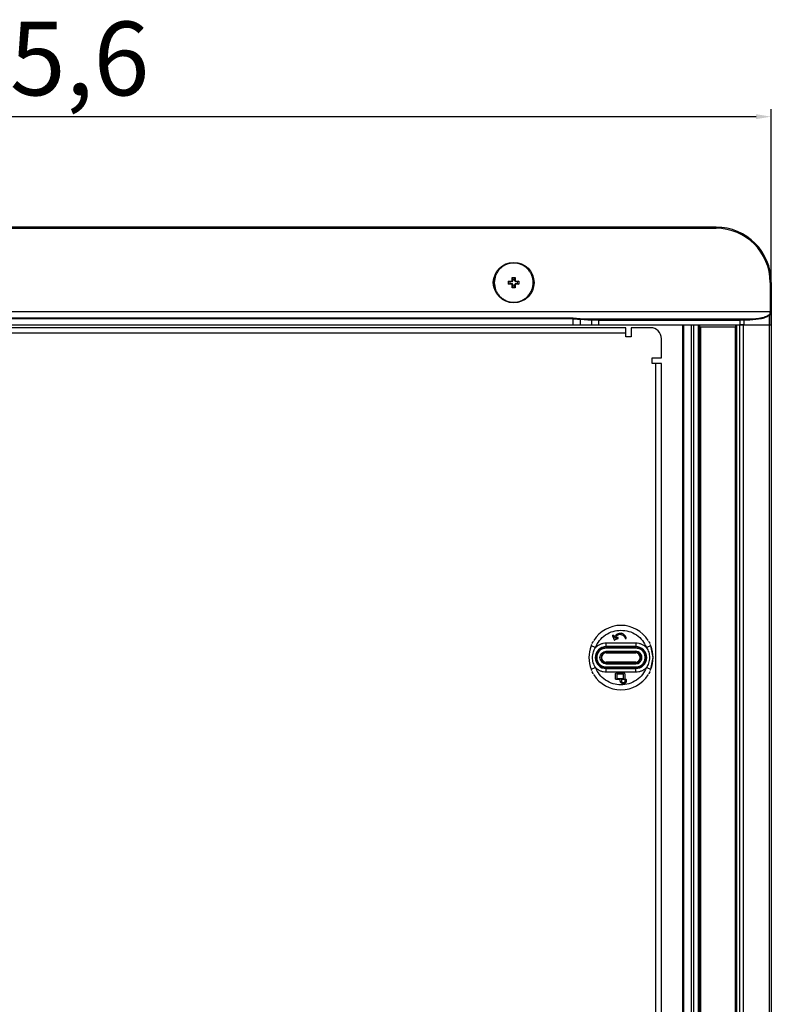
# Model space of a CAD drawing. Units: millimetres. Extents: x 5872 to 14768, y 4401 to 7243.
# Drawn here: x 12652 to 12856, y 6115 to 6383 of the extents above; entities that cross this region are included whole.
import ezdxf

# ---------------------------------------------------------------- set-up
doc = ezdxf.new("R2010")
doc.units = ezdxf.units.MM
doc.header["$PDSIZE"] = -1
doc.dimstyles.new('ISO-25', dxfattribs={"dimtxt": 20, "dimasz": 4.08, "dimexe": 2, "dimexo": 0, "dimgap": 1.524, "dimtad": 1, "dimdec": 1, "dimzin": 0, "dimtxsty": 'Standard', "dimcen": 2.5, "dimclrd": 1, "dimclre": 1, "dimclrt": 3, "dimazin": 0, "dimtfac": 1, "dimtdec": 1, "dimtmove": 0, "dimatfit": 3, "dimfxl": 1, "dimtzin": 0, "dimarcsym": 0})

# ---------------------------------------------------------------- blocks, each defined once
blk = doc.blocks.new('*D417')
at = {"color": 1, "lineweight": -2, "transparency": 16777216}
for p, q in [((12450.66, 6299.72), (12450.66, 6358.21)), ((12856.26, 6299.72), (12856.26, 6358.21)), ((12454.74, 6356.21), (12852.18, 6356.21))]:
    blk.add_line(p, q, dxfattribs=at)
at = {"color": 1, "transparency": 16777216}
for points in [[(12454.74, 6356.89), (12454.74, 6355.53), (12450.66, 6356.21)], [(12852.18, 6356.89), (12852.18, 6355.53), (12856.26, 6356.21)]]:
    blk.add_solid(points, dxfattribs=at)
at = {"layer": 'Defpoints', "color": 0, "transparency": 16777216}
for p in [(12856.26, 6356.21), (12450.66, 6299.72), (12856.26, 6299.72)]:
    blk.add_point(p, dxfattribs=at)
at = {"color": 3, "transparency": 16777216, "insert": (12653.46, 6369.4), "char_height": 20, "attachment_point": 5}
blk.add_mtext('405,6', dxfattribs=at)

msp = doc.modelspace()

# ---------------------------------------------------------------- linework, layer by layer
at = {"color": 7, "linetype": 'Continuous', "lineweight": 25}
for p, q in [((12841.33, 6326.22), (12465.73, 6326.22)), ((12465.73, 6325.92), (12841.33, 6325.92)), ((12841.33, 6325.92), (12841.33, 6326.22)), ((12785.02, 6311.6), (12785.81, 6311.6)), ((12785.02, 6310.75), (12785.02, 6311.6)), ((12785.48, 6311.46), (12785.02, 6311.6)), ((12785.48, 6310.89), (12785.48, 6311.46)), ((12785.95, 6311.46), (12785.48, 6311.46)), ((12785.81, 6311.6), (12785.95, 6311.46)), ((12786.01, 6312.58), (12786.86, 6312.58)), ((12786.01, 6311.79), (12786.01, 6312.58)), ((12786.01, 6312.58), (12786.15, 6312.12)), ((12786.15, 6311.65), (12786.01, 6311.79)), ((12786.15, 6312.12), (12786.15, 6311.65)), ((12786.15, 6312.12), (12786.71, 6312.12)), ((12786.71, 6312.12), (12786.86, 6312.58)), ((12786.71, 6311.65), (12786.71, 6312.12)), ((12786.86, 6311.79), (12786.71, 6311.65)), ((12786.86, 6312.58), (12786.86, 6311.79)), ((12786.91, 6311.46), (12787.05, 6311.6)), ((12787.38, 6311.46), (12786.91, 6311.46)), ((12787.05, 6311.6), (12787.84, 6311.6)), ((12787.84, 6311.6), (12787.38, 6311.46)), ((12787.38, 6311.46), (12787.38, 6310.89)), ((12787.84, 6311.6), (12787.84, 6310.75)), ((12856.03, 6311.22), (12856.03, 6303.22)), ((12856.03, 6311.22), (12856.33, 6311.22)), ((12856.33, 6311.22), (12856.33, 6299.72)), ((12785.02, 6310.75), (12785.48, 6310.89)), ((12785.81, 6310.75), (12785.02, 6310.75)), ((12785.48, 6310.89), (12785.95, 6310.89)), ((12785.95, 6310.89), (12785.81, 6310.75)), ((12786.01, 6310.55), (12786.15, 6310.69)), ((12786.01, 6309.76), (12786.01, 6310.55)), ((12786.15, 6310.22), (12786.01, 6309.76)), ((12786.86, 6309.76), (12786.01, 6309.76)), ((12786.15, 6310.69), (12786.15, 6310.22)), ((12786.71, 6310.22), (12786.15, 6310.22)), ((12786.71, 6310.22), (12786.71, 6310.69)), ((12786.71, 6310.69), (12786.86, 6310.55)), ((12786.86, 6309.76), (12786.71, 6310.22)), ((12786.86, 6310.55), (12786.86, 6309.76)), ((12786.91, 6310.89), (12787.38, 6310.89)), ((12787.05, 6310.75), (12786.91, 6310.89)), ((12787.84, 6310.75), (12787.05, 6310.75)), ((12787.38, 6310.89), (12787.84, 6310.75)), ((12856.03, 6303.22), (12451.03, 6303.22)), ((12802.57, 6301.55), (12504.49, 6301.55)), ((12802.57, 6301.38), (12504.49, 6301.38)), ((12804.5, 6301.37), (12802.57, 6301.55)), ((12802.57, 6301.55), (12802.57, 6301.38)), ((12802.57, 6299.72), (12802.57, 6301.38)), ((12804.43, 6301.18), (12804.43, 6299.72)), ((12806.5, 6301.02), (12804.43, 6301.18)), ((12806.57, 6301.22), (12804.5, 6301.37)), ((12807.64, 6301.02), (12806.5, 6301.02)), ((12807.71, 6301.22), (12806.57, 6301.22)), ((12809.49, 6301.02), (12807.64, 6301.02)), ((12807.64, 6299.72), (12807.64, 6301.02)), ((12809.49, 6301.22), (12807.71, 6301.22)), ((12809.49, 6301.22), (12809.49, 6301.02)), ((12847.79, 6301.22), (12809.49, 6301.22)), ((12809.49, 6299.72), (12809.49, 6301.02)), ((12809.49, 6301.02), (12847.79, 6301.02)), ((12847.79, 6301.22), (12847.79, 6301.02)), ((12848.77, 6301.22), (12847.79, 6301.22)), ((12848.84, 6301.02), (12847.79, 6301.02)), ((12847.79, 6301.02), (12847.79, 6299.72)), ((12850.43, 6301.22), (12848.77, 6301.22)), ((12848.84, 6301.02), (12848.84, 6299.72)), ((12850.5, 6301.02), (12848.84, 6301.02)), ((12855.85, 6299.72), (12855.85, 6302.32)), ((12816.83, 6298.92), (12490.23, 6298.92)), ((12504.49, 6299.72), (12802.57, 6299.72)), ((12802.57, 6299.72), (12804.43, 6299.72)), ((12804.43, 6299.72), (12807.64, 6299.72)), ((12807.64, 6299.72), (12809.49, 6299.72)), ((12809.49, 6299.72), (12847.79, 6299.72)), ((12816.83, 6297.42), (12816.83, 6298.92)), ((12823.53, 6298.92), (12818.33, 6298.92)), ((12818.33, 6298.92), (12818.33, 6296.42)), ((12832.26, 6299.72), (12832.26, 5379.12)), ((12832.55, 5379.12), (12832.55, 6299.72)), ((12834.57, 6299.72), (12834.57, 5379.12)), ((12835.28, 5379.12), (12835.28, 6299.72)), ((12835.28, 6299.72), (12836.51, 6299.72)), ((12836.51, 6299.72), (12836.51, 5379.12)), ((12836.71, 5379.12), (12836.71, 6299.72)), ((12836.71, 6299.12), (12836.98, 6299.12)), ((12836.98, 6299.12), (12836.98, 5379.12)), ((12837.18, 6299.12), (12836.98, 6299.12)), ((12846.48, 6299.12), (12837.18, 6299.12)), ((12837.18, 5379.12), (12837.18, 6299.12)), ((12846.48, 6299.12), (12846.48, 5379.12)), ((12846.68, 6299.12), (12846.48, 6299.12)), ((12846.68, 5379.12), (12846.68, 6299.12)), ((12846.68, 6299.12), (12846.81, 6299.12)), ((12846.81, 6299.72), (12846.81, 5379.12)), ((12847.01, 5379.12), (12847.01, 6299.72)), ((12847.01, 6299.72), (12847.72, 6299.72)), ((12847.72, 6299.72), (12847.72, 5379.12)), ((12848.77, 6299.72), (12847.72, 6299.72)), ((12847.79, 6299.72), (12848.84, 6299.72)), ((12848.77, 5379.12), (12848.77, 6299.72)), ((12848.84, 6299.72), (12855.85, 6299.72)), ((12855.78, 6299.72), (12855.78, 5379.12)), ((12855.85, 6299.72), (12856.33, 6299.72)), ((12856.26, 6299.72), (12856.26, 5379.12)), ((12816.83, 6297.42), (12490.23, 6297.42)), ((12816.83, 6296.42), (12816.83, 6297.42)), ((12818.33, 6296.42), (12816.83, 6296.42)), ((12826.53, 6290.72), (12826.53, 6295.92)), ((12824.03, 6290.72), (12826.53, 6290.72)), ((12824.03, 6289.22), (12824.03, 6290.72)), ((12825.03, 6289.22), (12824.03, 6289.22)), ((12825.03, 5849.62), (12825.03, 6289.22)), ((12826.53, 6289.22), (12825.03, 6289.22)), ((12826.53, 5849.62), (12826.53, 6289.22)), ((12813.27, 6215.33), (12813.67, 6214.27)), ((12813.56, 6215.43), (12813.77, 6214.86)), ((12808.62, 6212.14), (12807.41, 6212.61)), ((12807.72, 6213.32), (12807.63, 6213.13)), ((12807.72, 6213.32), (12807.94, 6213.72)), ((12808.05, 6213.91), (12807.94, 6213.72)), ((12811.53, 6212.41), (12811.53, 6213.41)), ((12811.53, 6213.41), (12819.53, 6213.41)), ((12811.53, 6212.41), (12811.53, 6212.29)), ((12819.53, 6212.41), (12811.53, 6212.41)), ((12813.87, 6214.19), (12814.72, 6214.58)), ((12814.6, 6214.85), (12814.02, 6214.59)), ((12819.53, 6213.41), (12819.53, 6212.41)), ((12819.53, 6212.29), (12819.53, 6212.41)), ((12823.65, 6212.61), (12822.44, 6212.14)), ((12823.13, 6213.72), (12823.02, 6213.91)), ((12823.13, 6213.72), (12823.34, 6213.32)), ((12823.43, 6213.13), (12823.34, 6213.32)), ((12824.26, 6209.42), (12823.65, 6212.61)), ((12819.53, 6212.29), (12811.53, 6212.29)), ((12811.53, 6212.29), (12811.53, 6211.99)), ((12819.53, 6211.99), (12811.53, 6211.99)), ((12811.53, 6211.12), (12819.53, 6211.12)), ((12811.53, 6210.82), (12811.53, 6211.12)), ((12819.53, 6210.82), (12811.53, 6210.82)), ((12811.53, 6210.82), (12811.53, 6210.67)), ((12811.53, 6210.67), (12819.53, 6210.67)), ((12819.53, 6211.99), (12819.53, 6212.29)), ((12819.53, 6210.82), (12819.53, 6211.12)), ((12819.53, 6210.67), (12819.53, 6210.82)), ((12811.53, 6208.17), (12811.53, 6208.02)), ((12819.53, 6208.17), (12811.53, 6208.17)), ((12811.53, 6207.72), (12811.53, 6208.02)), ((12811.53, 6208.02), (12819.53, 6208.02)), ((12811.53, 6207.72), (12819.53, 6207.72)), ((12819.53, 6208.02), (12819.53, 6208.17)), ((12819.53, 6207.72), (12819.53, 6208.02)), ((12823.65, 6206.23), (12824.26, 6209.42)), ((12807.41, 6206.23), (12808.62, 6206.71)), ((12807.63, 6205.71), (12807.72, 6205.52)), ((12807.94, 6205.12), (12807.72, 6205.52)), ((12807.94, 6205.12), (12808.05, 6204.93)), ((12811.53, 6206.86), (12819.53, 6206.86)), ((12811.53, 6206.86), (12811.53, 6206.56)), ((12811.53, 6206.56), (12819.53, 6206.56)), ((12811.53, 6206.56), (12811.53, 6206.44)), ((12811.53, 6206.44), (12819.53, 6206.44)), ((12811.53, 6205.44), (12811.53, 6206.44)), ((12819.53, 6205.44), (12811.53, 6205.44)), ((12814.09, 6203.58), (12814.09, 6205.04)), ((12816.4, 6205.19), (12814.24, 6205.19)), ((12816.25, 6204.89), (12814.39, 6204.89)), ((12814.39, 6204.89), (12814.39, 6203.73)), ((12816.25, 6203.73), (12816.25, 6204.89)), ((12816.55, 6205.04), (12816.55, 6203.58)), ((12819.53, 6206.86), (12819.53, 6206.56)), ((12819.53, 6206.56), (12819.53, 6206.44)), ((12819.53, 6205.44), (12819.53, 6206.44)), ((12822.44, 6206.71), (12823.65, 6206.23)), ((12823.02, 6204.93), (12823.13, 6205.12)), ((12823.34, 6205.52), (12823.13, 6205.12)), ((12823.34, 6205.52), (12823.43, 6205.71)), ((12815.34, 6203.43), (12814.24, 6203.43)), ((12814.39, 6203.73), (12816.25, 6203.73)), ((12815.34, 6203.06), (12815.34, 6203.43)), ((12815.64, 6203.43), (12815.64, 6203.06)), ((12816.4, 6203.43), (12815.64, 6203.43)), ((12816.68, 6203.06), (12816.68, 6203.38)), ((12816.98, 6203.38), (12816.98, 6203.06))]:
    msp.add_line(p, q, dxfattribs=at)
at = {"color": 8, "linetype": 'Continuous', "lineweight": 25}
for p, q in [((12836.91, 6299.12), (12836.91, 6299.72)), ((12846.61, 6299.72), (12846.61, 6299.12))]:
    msp.add_line(p, q, dxfattribs=at)
at = {"color": 7, "linetype": 'Continuous', "lineweight": 25, "flags": 128}
for points in [[(12806.5, 6301.02), (12806.5, 6301.06), (12806.5, 6301.1), (12806.51, 6301.13), (12806.52, 6301.16), (12806.53, 6301.19), (12806.54, 6301.21), (12806.56, 6301.22), (12806.57, 6301.22)], [(12807.64, 6301.02), (12807.64, 6301.06), (12807.64, 6301.1), (12807.65, 6301.13), (12807.66, 6301.16), (12807.67, 6301.19), (12807.68, 6301.21), (12807.7, 6301.22), (12807.71, 6301.22)], [(12848.77, 6301.22), (12848.78, 6301.22), (12848.8, 6301.21), (12848.81, 6301.19), (12848.82, 6301.16), (12848.83, 6301.13), (12848.84, 6301.1), (12848.84, 6301.06), (12848.84, 6301.02)], [(12850.5, 6301.02), (12850.5, 6301.06), (12850.49, 6301.1), (12850.49, 6301.13), (12850.48, 6301.16), (12850.47, 6301.19), (12850.46, 6301.21), (12850.44, 6301.22), (12850.43, 6301.22)]]:
    msp.add_lwpolyline(points, dxfattribs=at)
at = {"color": 7, "linetype": 'Continuous', "lineweight": 25}
msp.add_circle((12786.43, 6311.17), 5.5, dxfattribs=at)
for centre, radius, start, end in [((12841.33, 6311.22), 15, 0, 90), ((12841.33, 6311.22), 14.7, 0, 90), ((12783.33, 6311.17), 2.6, 149.4338, 210.5662), ((12854.03, 6303.22), 2, 338.7161, 0), ((12804.75, 6301.16), 0.329, 140.5086, 175.8025), ((12823.53, 6295.92), 3, 0, 90), ((12815.53, 6209.42), 8.73, 32.3433, 147.7038), ((12815.53, 6209.42), 8.73, 156.1246, 158.5463), ((12811.53, 6209.42), 2.98, 90, 270), ((12819.53, 6209.42), 2.98, 270, 90), ((12815.53, 6209.42), 8.73, 21.4537, 23.8566), ((12811.53, 6209.42), 2.87, 90, 270), ((12811.53, 6209.42), 1.4, 90, 270), ((12811.53, 6209.42), 1.25, 90, 270), ((12819.53, 6209.42), 2.87, 270, 90), ((12819.53, 6209.42), 1.4, 270, 90), ((12819.53, 6209.42), 1.25, 270, 90), ((12815.53, 6209.42), 8.73, 201.4537, 203.774), ((12815.53, 6209.42), 8.73, 212.365, 327.7466), ((12815.53, 6209.42), 8.73, 336.1545, 338.5463)]:
    msp.add_arc(centre, radius, start, end, dxfattribs=at)
for centre, major_axis in [((12785.8, 6311.8), (-0.146, 0.146)), ((12785.95, 6311.66), (-0.146, 0.146)), ((12786.92, 6311.66), (0.146, 0.146)), ((12787.06, 6311.8), (0.146, 0.146)), ((12785.8, 6310.55), (-0.146, -0.146)), ((12785.95, 6310.69), (-0.146, -0.146)), ((12786.92, 6310.69), (0.146, -0.146)), ((12787.06, 6310.55), (0.146, -0.146))]:
    msp.add_ellipse(centre, major_axis=major_axis, ratio=0.970288, start_param=2.371274, end_param=3.911912, dxfattribs=at)
for points, knots in [([(12791.73, 6311.17), (12791.66, 6311.84), (12791.55, 6312.86), (12790.89, 6314.1), (12790.21, 6314.95), (12789.36, 6315.64), (12788.12, 6316.28), (12786.43, 6316.6), (12784.74, 6316.28), (12783.51, 6315.64), (12782.66, 6314.95), (12781.97, 6314.1), (12781.31, 6312.86), (12781.2, 6311.84), (12781.13, 6311.17)], [0, 0, 0, 0, 0.119728, 0.18418, 0.25, 0.31582, 0.380272, 0.5, 0.619728, 0.68418, 0.75, 0.81582, 0.880272, 1, 1, 1, 1]), ([(12781.13, 6311.17), (12781.2, 6310.51), (12781.31, 6309.48), (12781.97, 6308.25), (12782.66, 6307.4), (12783.51, 6306.71), (12784.74, 6306.07), (12786.43, 6305.74), (12788.12, 6306.07), (12789.36, 6306.71), (12790.21, 6307.4), (12790.89, 6308.25), (12791.55, 6309.48), (12791.66, 6310.51), (12791.73, 6311.17)], [0, 0, 0, 0, 0.119728, 0.18418, 0.25, 0.31582, 0.380272, 0.5, 0.619728, 0.68418, 0.75, 0.81582, 0.880272, 1, 1, 1, 1]), ([(12802.57, 6301.38), (12802.89, 6301.37), (12803.53, 6301.34), (12804.13, 6301.24), (12804.43, 6301.18)], [0, 0, 0, 0, 0.4984802, 1, 1, 1, 1]), ([(12855.9, 6302.5), (12855.61, 6302.31), (12854.94, 6301.87), (12853.09, 6301.37), (12851.54, 6301.28), (12850.43, 6301.22)], [0, 0, 0, 0, 0.1766383, 0.4129432, 1, 1, 1, 1]), ([(12855.85, 6302.32), (12855.56, 6302.14), (12854.89, 6301.7), (12853.09, 6301.17), (12851.57, 6301.08), (12850.5, 6301.02)], [0, 0, 0, 0, 0.180613, 0.42315, 1, 1, 1, 1]), ([(12855.9, 6302.5), (12855.89, 6302.47), (12855.87, 6302.43), (12855.85, 6302.37), (12855.85, 6302.34), (12855.85, 6302.32)], [0, 0, 0, 0, 0.489936, 0.741488, 1, 1, 1, 1]), ([(12808.62, 6212.14), (12808.94, 6212.79), (12809.6, 6214.12), (12811.29, 6215.65), (12813.33, 6216.66), (12814.81, 6216.79), (12815.53, 6216.85)], [0, 0, 0, 0, 0.244325, 0.5, 0.755675, 1, 1, 1, 1]), ([(12813.36, 6215.52), (12813.35, 6215.51), (12813.32, 6215.5), (12813.28, 6215.46), (12813.27, 6215.41), (12813.27, 6215.39), (12813.26, 6215.38)], [0, 0, 0, 0, 0.279402, 0.558872, 0.838041, 1, 1, 1, 1]), ([(12813.26, 6215.38), (12813.27, 6215.37), (12813.27, 6215.36), (12813.27, 6215.35), (12813.27, 6215.33), (12813.27, 6215.33)], [0, 0, 0, 0, 0.258181, 0.516324, 1, 1, 1, 1]), ([(12813.36, 6215.52), (12813.38, 6215.52), (12813.41, 6215.53), (12813.46, 6215.52), (12813.51, 6215.5), (12813.54, 6215.47), (12813.55, 6215.44), (12813.56, 6215.43)], [0, 0, 0, 0, 0.2158694, 0.4318271, 0.6467894, 0.8619534, 1, 1, 1, 1]), ([(12813.77, 6214.86), (12813.81, 6214.95), (12813.87, 6215.14), (12814.06, 6215.46), (12814.27, 6215.64), (12814.4, 6215.76)], [0, 0, 0, 0, 0.269724, 0.528251, 1, 1, 1, 1]), ([(12814.02, 6214.59), (12814.07, 6214.77), (12814.14, 6215.03), (12814.36, 6215.34), (12814.5, 6215.45), (12814.57, 6215.51)], [0, 0, 0, 0, 0.497853, 0.743237, 1, 1, 1, 1]), ([(12814.4, 6215.76), (12814.55, 6215.84), (12814.85, 6216.01), (12815.3, 6216.06), (12815.55, 6216.01), (12815.63, 6216)], [0, 0, 0, 0, 0.4027985, 0.8057618, 1, 1, 1, 1]), ([(12814.57, 6215.51), (12814.69, 6215.58), (12814.94, 6215.72), (12815.29, 6215.75), (12815.49, 6215.72), (12815.56, 6215.7)], [0, 0, 0, 0, 0.399489, 0.797169, 1, 1, 1, 1]), ([(12815.53, 6216.85), (12816.26, 6216.79), (12817.74, 6216.66), (12819.77, 6215.65), (12821.46, 6214.12), (12822.12, 6212.79), (12822.44, 6212.14)], [0, 0, 0, 0, 0.244325, 0.5, 0.755675, 1, 1, 1, 1]), ([(12815.56, 6215.7), (12815.71, 6215.66), (12816.01, 6215.56), (12816.38, 6215.23), (12816.59, 6214.91), (12816.67, 6214.71), (12816.69, 6214.67)], [0, 0, 0, 0, 0.292149, 0.58332, 0.921452, 1, 1, 1, 1]), ([(12816.97, 6214.77), (12816.88, 6214.95), (12816.71, 6215.32), (12816.25, 6215.78), (12815.84, 6215.92), (12815.63, 6216)], [0, 0, 0, 0, 0.321972, 0.644259, 1, 1, 1, 1]), ([(12807.41, 6212.61), (12807.11, 6211.55), (12806.5, 6209.42), (12807.11, 6207.29), (12807.41, 6206.23)], [0, 0, 0, 0, 0.500004, 1, 1, 1, 1]), ([(12808.62, 6212.14), (12808.81, 6212.33), (12809.21, 6212.7), (12809.93, 6213.1), (12810.72, 6213.36), (12811.26, 6213.39), (12811.53, 6213.41)], [0, 0, 0, 0, 0.2473535, 0.5, 0.7526465, 1, 1, 1, 1]), ([(12813.67, 6214.27), (12813.68, 6214.27), (12813.69, 6214.24), (12813.72, 6214.21), (12813.74, 6214.2), (12813.75, 6214.19)], [0, 0, 0, 0, 0.267404, 0.676728, 1, 1, 1, 1]), ([(12813.75, 6214.19), (12813.76, 6214.19), (12813.79, 6214.18), (12813.83, 6214.18), (12813.86, 6214.19), (12813.87, 6214.19)], [0, 0, 0, 0, 0.265139, 0.676025, 1, 1, 1, 1]), ([(12814.8, 6214.78), (12814.79, 6214.79), (12814.77, 6214.82), (12814.73, 6214.85), (12814.68, 6214.87), (12814.63, 6214.87), (12814.61, 6214.86), (12814.6, 6214.85)], [0, 0, 0, 0, 0.2145502, 0.4291602, 0.6435178, 0.8591999, 1, 1, 1, 1]), ([(12814.72, 6214.58), (12814.74, 6214.59), (12814.77, 6214.6), (12814.8, 6214.65), (12814.81, 6214.7), (12814.81, 6214.74), (12814.8, 6214.77), (12814.8, 6214.78)], [0, 0, 0, 0, 0.215757, 0.431548, 0.647316, 0.862227, 1, 1, 1, 1]), ([(12816.69, 6214.67), (12816.69, 6214.65), (12816.71, 6214.62), (12816.75, 6214.59), (12816.8, 6214.57), (12816.84, 6214.57), (12816.87, 6214.58), (12816.88, 6214.58)], [0, 0, 0, 0, 0.2153913, 0.430849, 0.6458798, 0.86196, 1, 1, 1, 1]), ([(12816.88, 6214.58), (12816.9, 6214.59), (12816.93, 6214.6), (12816.96, 6214.64), (12816.98, 6214.69), (12816.98, 6214.73), (12816.97, 6214.76), (12816.97, 6214.77)], [0, 0, 0, 0, 0.214474, 0.429014, 0.643434, 0.860828, 1, 1, 1, 1]), ([(12819.53, 6213.41), (12819.8, 6213.39), (12820.35, 6213.36), (12821.13, 6213.1), (12821.85, 6212.7), (12822.25, 6212.33), (12822.44, 6212.14)], [0, 0, 0, 0, 0.247354, 0.5, 0.752646, 1, 1, 1, 1]), ([(12823.65, 6206.23), (12823.96, 6207.29), (12824.56, 6209.42), (12823.96, 6211.55), (12823.65, 6212.61)], [0, 0, 0, 0, 0.500003, 1, 1, 1, 1]), ([(12807.79, 6209.42), (12807.84, 6209.94), (12807.92, 6210.91), (12808.4, 6211.75), (12808.62, 6212.14)], [0, 0, 0, 0, 0.53642, 1, 1, 1, 1]), ([(12811.53, 6211.99), (12811.21, 6211.95), (12810.71, 6211.9), (12810.11, 6211.58), (12809.71, 6211.25), (12809.37, 6210.84), (12809.06, 6210.24), (12808.9, 6209.42), (12809.06, 6208.6), (12809.37, 6208), (12809.7, 6207.6), (12810.11, 6207.26), (12810.71, 6206.94), (12811.21, 6206.89), (12811.53, 6206.86)], [0, 0, 0, 0, 0.119722, 0.184593, 0.25, 0.314833, 0.380278, 0.5, 0.619722, 0.684592, 0.75, 0.814835, 0.880278, 1, 1, 1, 1]), ([(12811.53, 6207.72), (12811.32, 6207.74), (12810.99, 6207.78), (12810.59, 6207.99), (12810.32, 6208.21), (12810.12, 6208.46), (12810.01, 6208.66), (12809.88, 6208.96), (12809.79, 6209.42), (12809.89, 6209.97), (12810.1, 6210.36), (12810.39, 6210.71), (12810.86, 6211.05), (12811.31, 6211.1), (12811.53, 6211.12)], [0, 0, 0, 0, 0.1197938, 0.1843328, 0.2501472, 0.3148051, 0.3640127, 0.3805777, 0.5003714, 0.6201652, 0.6850174, 0.7505347, 0.8752673, 1, 1, 1, 1]), ([(12822.1, 6209.42), (12822.06, 6209.75), (12822.01, 6210.24), (12821.69, 6210.84), (12821.36, 6211.25), (12820.95, 6211.58), (12820.35, 6211.9), (12819.85, 6211.95), (12819.53, 6211.99)], [0, 0, 0, 0, 0.239444, 0.369189, 0.5, 0.629671, 0.760556, 1, 1, 1, 1]), ([(12821.23, 6209.42), (12821.21, 6209.65), (12821.16, 6210.09), (12820.82, 6210.57), (12820.47, 6210.85), (12820.08, 6211.07), (12819.75, 6211.1), (12819.53, 6211.12)], [0, 0, 0, 0, 0.249653, 0.499307, 0.630228, 0.760232, 1, 1, 1, 1]), ([(12822.44, 6212.14), (12822.46, 6212.12), (12822.72, 6211.72), (12823.13, 6210.84), (12823.35, 6209.39), (12823.12, 6207.93), (12822.66, 6207.09), (12822.44, 6206.71)], [0, 0, 0, 0, 0.0139, 0.24871, 0.499986, 0.770666, 1, 1, 1, 1]), ([(12808.62, 6206.71), (12808.38, 6207.13), (12807.91, 6207.98), (12807.83, 6208.94), (12807.79, 6209.42)], [0, 0, 0, 0, 0.50309, 1, 1, 1, 1]), ([(12819.53, 6206.86), (12819.85, 6206.89), (12820.35, 6206.94), (12820.95, 6207.26), (12821.36, 6207.59), (12821.69, 6208), (12822.01, 6208.6), (12822.06, 6209.1), (12822.1, 6209.42)], [0, 0, 0, 0, 0.239444, 0.369187, 0.5, 0.629671, 0.760556, 1, 1, 1, 1]), ([(12819.53, 6207.72), (12819.75, 6207.75), (12820.2, 6207.8), (12820.68, 6208.13), (12820.96, 6208.48), (12821.18, 6208.88), (12821.21, 6209.21), (12821.23, 6209.42)], [0, 0, 0, 0, 0.249653, 0.499307, 0.630228, 0.760232, 1, 1, 1, 1]), ([(12811.53, 6205.44), (12811.26, 6205.46), (12810.72, 6205.49), (12809.93, 6205.75), (12809.21, 6206.14), (12808.81, 6206.52), (12808.62, 6206.71)], [0, 0, 0, 0, 0.2473535, 0.5, 0.7526465, 1, 1, 1, 1]), ([(12822.44, 6206.71), (12822.12, 6206.06), (12821.46, 6204.72), (12819.77, 6203.19), (12817.74, 6202.21), (12815.53, 6201.89), (12813.33, 6202.21), (12811.29, 6203.19), (12809.6, 6204.72), (12808.94, 6206.06), (12808.62, 6206.71)], [0, 0, 0, 0, 0.122162, 0.25, 0.377838, 0.5, 0.622162, 0.75, 0.877838, 1, 1, 1, 1]), ([(12814.09, 6205.04), (12814.09, 6205.05), (12814.09, 6205.09), (12814.12, 6205.13), (12814.15, 6205.17), (12814.2, 6205.19), (12814.22, 6205.19), (12814.24, 6205.19)], [0, 0, 0, 0, 0.2145155, 0.4290837, 0.6435856, 0.8595248, 1, 1, 1, 1]), ([(12816.55, 6205.04), (12816.54, 6205.05), (12816.54, 6205.09), (12816.52, 6205.13), (12816.48, 6205.17), (12816.44, 6205.19), (12816.41, 6205.19), (12816.4, 6205.19)], [0, 0, 0, 0, 0.214515, 0.429084, 0.643586, 0.859525, 1, 1, 1, 1]), ([(12822.44, 6206.71), (12822.25, 6206.52), (12821.85, 6206.14), (12821.13, 6205.75), (12820.35, 6205.49), (12819.8, 6205.46), (12819.53, 6205.44)], [0, 0, 0, 0, 0.247354, 0.5, 0.752646, 1, 1, 1, 1]), ([(12814.24, 6203.43), (12814.22, 6203.43), (12814.19, 6203.44), (12814.14, 6203.46), (12814.11, 6203.5), (12814.09, 6203.54), (12814.09, 6203.57), (12814.09, 6203.58)], [0, 0, 0, 0, 0.213908, 0.427858, 0.642021, 0.858014, 1, 1, 1, 1]), ([(12816.16, 6202.35), (12816.06, 6202.36), (12815.85, 6202.38), (12815.59, 6202.53), (12815.41, 6202.75), (12815.35, 6202.94), (12815.34, 6203.04), (12815.34, 6203.06)], [0, 0, 0, 0, 0.2541295, 0.5124411, 0.7489924, 0.9532109, 1, 1, 1, 1]), ([(12815.64, 6203.06), (12815.65, 6203.02), (12815.66, 6202.95), (12815.72, 6202.84), (12815.81, 6202.75), (12815.95, 6202.68), (12816.07, 6202.65), (12816.15, 6202.65), (12816.16, 6202.65)], [0, 0, 0, 0, 0.156768, 0.313144, 0.484565, 0.690552, 0.937761, 1, 1, 1, 1]), ([(12816.16, 6202.65), (12816.23, 6202.65), (12816.36, 6202.67), (12816.52, 6202.75), (12816.62, 6202.86), (12816.67, 6202.97), (12816.68, 6203.03), (12816.68, 6203.06)], [0, 0, 0, 0, 0.292577, 0.534715, 0.728753, 0.891985, 1, 1, 1, 1]), ([(12816.98, 6203.06), (12816.97, 6202.99), (12816.96, 6202.85), (12816.85, 6202.66), (12816.68, 6202.5), (12816.44, 6202.37), (12816.26, 6202.36), (12816.16, 6202.35)], [0, 0, 0, 0, 0.175989, 0.352333, 0.540959, 0.754208, 1, 1, 1, 1]), ([(12816.55, 6203.58), (12816.54, 6203.57), (12816.54, 6203.53), (12816.52, 6203.49), (12816.48, 6203.45), (12816.44, 6203.44), (12816.41, 6203.43), (12816.4, 6203.43)], [0, 0, 0, 0, 0.214515, 0.429084, 0.643586, 0.859525, 1, 1, 1, 1]), ([(12816.68, 6203.38), (12816.68, 6203.39), (12816.68, 6203.43), (12816.71, 6203.47), (12816.75, 6203.51), (12816.79, 6203.53), (12816.82, 6203.53), (12816.83, 6203.53)], [0, 0, 0, 0, 0.214515, 0.429084, 0.643586, 0.859525, 1, 1, 1, 1]), ([(12816.83, 6203.53), (12816.84, 6203.53), (12816.88, 6203.52), (12816.92, 6203.5), (12816.96, 6203.46), (12816.98, 6203.42), (12816.98, 6203.39), (12816.98, 6203.38)], [0, 0, 0, 0, 0.213908, 0.427858, 0.642021, 0.858014, 1, 1, 1, 1])]:
    msp.add_open_spline(points, degree=3, knots=knots, dxfattribs=at)

# ---------------------------------------------------------------- dimensions: what is measured, and where the dimension line sits
dim = msp.add_linear_dim(base=(12856.26, 6356.21), p1=(12450.66, 6299.72), p2=(12856.26, 6299.72), dimstyle='ISO-25')
dim.commit()
dim.dimension.update_dxf_attribs({"geometry": '*D417', "text_midpoint": (12653.46, 6356.21), "dimtype": 160})

doc.saveas('drawing.dxf')
